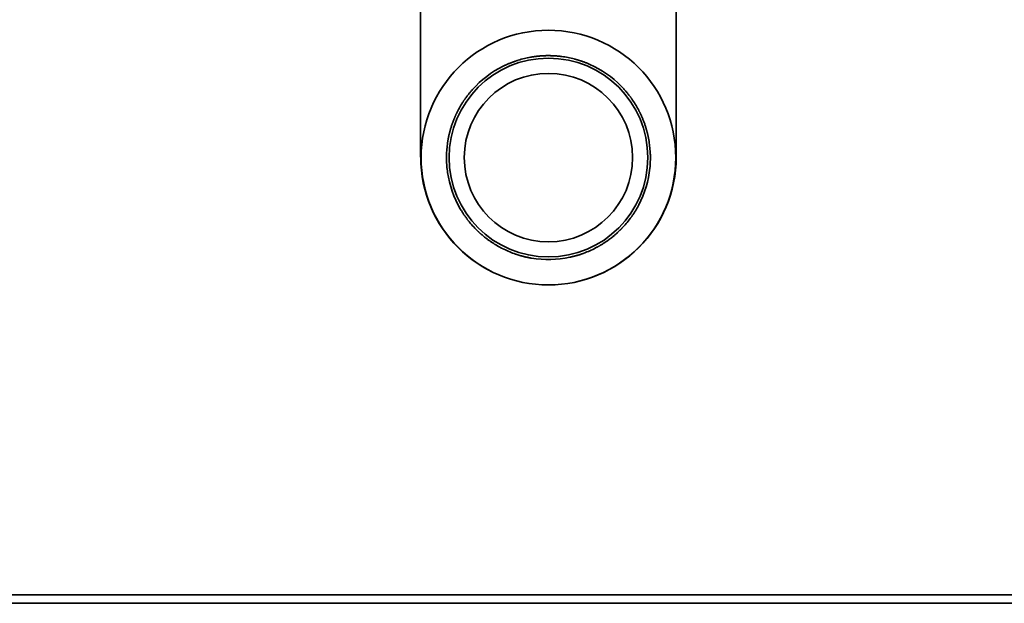
# Model space of a CAD drawing. Extents: x -5821 to 2402, y 1100 to 1679.
# Drawn here: x -5761 to -5756, y 1440 to 1442 of the extents above; entities that cross this region are included whole.
import ezdxf

# ---------------------------------------------------------------- set-up
doc = ezdxf.new("R2010")
doc.units = 0
doc.header["$MEASUREMENT"] = 0
doc.layers.add('Visible Edges(Pearson)', color=7, linetype='CONTINUOUS', lineweight=35)

msp = doc.modelspace()

# ---------------------------------------------------------------- linework, layer by layer
at = {"layer": 'Visible Edges(Pearson)'}
for p, q in [((-5759.1062, 1441.777), (-5759.1062, 1443.1294)), ((-5757.9369, 1443.1294), (-5757.9369, 1441.777)), ((-5749.5609, 1439.7751), (-5765.1514, 1439.7751)), ((-5765.1908, 1439.7357), (-5749.5215, 1439.7357))]:
    msp.add_line(p, q, dxfattribs=at)
for radius in [0.5827, 0.4548, 0.3853]:
    msp.add_circle((-5758.5215, 1441.7751), radius, dxfattribs=at)
for centre, radius, start, end in [((-5758.5215, 1441.7751), 0.4665, 100.1012, 107.2123), ((-5758.5215, 1441.7751), 0.4665, 90.8049, 91.7281), ((-5758.5215, 1441.7751), 0.4665, 75.3207, 82.4318), ((-5758.5215, 1441.7751), 0.4665, 116.409, 138.1309), ((-5758.5215, 1441.7751), 0.4665, 44.409, 66.124), ((-5758.5215, 1441.7751), 0.4665, 28.1012, 35.2123), ((-5758.5215, 1441.7751), 0.4665, 147.3246, 154.4627), ((-5758.5215, 1441.7751), 0.4665, 162.834, 163.6991), ((-5758.5215, 1441.7751), 0.4665, 18.8049, 19.7281), ((-5758.5215, 1441.7751), 0.4665, 3.3207, 10.4318), ((-5758.5215, 1441.7751), 0.4665, 172.0703, 179.2085), ((-5758.5215, 1441.777), 0.5846, 180, 0), ((-5758.5215, 1441.7751), 0.4665, 332.409, 354.124), ((-5758.5215, 1441.7751), 0.4665, 188.4022, 210.124), ((-5758.5215, 1441.7751), 0.4665, 316.1012, 323.2123), ((-5758.5215, 1441.7751), 0.4665, 219.3207, 226.4318), ((-5758.5215, 1441.7751), 0.4665, 306.8049, 307.7281), ((-5758.5215, 1441.7751), 0.4665, 234.8049, 235.7281), ((-5758.5215, 1441.7751), 0.4665, 291.3207, 298.4318), ((-5758.5215, 1441.7751), 0.4665, 244.1012, 251.2123), ((-5758.5215, 1441.7751), 0.4665, 260.409, 282.124)]:
    msp.add_arc(centre, radius, start, end, dxfattribs=at)
for points, knots in [([(-5758.6596, 1442.2207), (-5758.6603, 1442.2205), (-5758.661, 1442.2202), (-5758.6618, 1442.22), (-5758.6627, 1442.2197), (-5758.6636, 1442.2194), (-5758.6646, 1442.2191), (-5758.6656, 1442.2188), (-5758.6666, 1442.2184), (-5758.6678, 1442.2181), (-5758.6689, 1442.2177), (-5758.6701, 1442.2173), (-5758.6714, 1442.2169), (-5758.6727, 1442.2164), (-5758.674, 1442.216), (-5758.6754, 1442.2155), (-5758.6768, 1442.215), (-5758.6782, 1442.2145), (-5758.6797, 1442.2139), (-5758.6812, 1442.2134), (-5758.6828, 1442.2128), (-5758.6844, 1442.2122), (-5758.686, 1442.2116), (-5758.6877, 1442.211), (-5758.6894, 1442.2103), (-5758.6911, 1442.2097), (-5758.6928, 1442.209), (-5758.6946, 1442.2083), (-5758.6964, 1442.2076), (-5758.6982, 1442.2069), (-5758.7, 1442.2061), (-5758.7018, 1442.2053), (-5758.7037, 1442.2045), (-5758.7056, 1442.2037), (-5758.7075, 1442.2029), (-5758.7094, 1442.2021), (-5758.7113, 1442.2012), (-5758.7133, 1442.2004), (-5758.7152, 1442.1995), (-5758.7172, 1442.1986), (-5758.7191, 1442.1977), (-5758.7211, 1442.1967), (-5758.7231, 1442.1958), (-5758.7251, 1442.1948), (-5758.727, 1442.1939), (-5758.729, 1442.1929)], [0, 0, 0, 0, 0.066667, 0.066667, 0.066667, 0.133333, 0.133333, 0.133333, 0.2, 0.2, 0.2, 0.266667, 0.266667, 0.266667, 0.333333, 0.333333, 0.333333, 0.4, 0.4, 0.4, 0.466667, 0.466667, 0.466667, 0.533333, 0.533333, 0.533333, 0.6, 0.6, 0.6, 0.666667, 0.666667, 0.666667, 0.733333, 0.733333, 0.733333, 0.8, 0.8, 0.8, 0.866667, 0.866667, 0.866667, 0.933333, 0.933333, 0.933333, 1, 1, 1, 1]), ([(-5758.5356, 1442.2414), (-5758.5376, 1442.2413), (-5758.5397, 1442.2412), (-5758.5417, 1442.2412), (-5758.5437, 1442.2411), (-5758.5457, 1442.241), (-5758.5477, 1442.2409), (-5758.5497, 1442.2407), (-5758.5516, 1442.2406), (-5758.5536, 1442.2405), (-5758.5555, 1442.2404), (-5758.5574, 1442.2402), (-5758.5593, 1442.2401), (-5758.5612, 1442.2399), (-5758.563, 1442.2397), (-5758.5648, 1442.2396), (-5758.5666, 1442.2394), (-5758.5684, 1442.2392), (-5758.5701, 1442.239), (-5758.5719, 1442.2389), (-5758.5735, 1442.2387), (-5758.5752, 1442.2385), (-5758.5768, 1442.2383), (-5758.5784, 1442.2381), (-5758.58, 1442.2379), (-5758.5815, 1442.2377), (-5758.583, 1442.2375), (-5758.5844, 1442.2373), (-5758.5858, 1442.2371), (-5758.5872, 1442.2369), (-5758.5885, 1442.2367), (-5758.5899, 1442.2366), (-5758.5911, 1442.2364), (-5758.5923, 1442.2362), (-5758.5935, 1442.236), (-5758.5946, 1442.2358), (-5758.5957, 1442.2357), (-5758.5968, 1442.2355), (-5758.5978, 1442.2353), (-5758.5987, 1442.2352), (-5758.5996, 1442.235), (-5758.6005, 1442.2349), (-5758.6012, 1442.2347), (-5758.602, 1442.2346), (-5758.6027, 1442.2345), (-5758.6033, 1442.2344)], [0, 0, 0, 0, 0.066667, 0.066667, 0.066667, 0.133333, 0.133333, 0.133333, 0.2, 0.2, 0.2, 0.266667, 0.266667, 0.266667, 0.333333, 0.333333, 0.333333, 0.4, 0.4, 0.4, 0.466667, 0.466667, 0.466667, 0.533333, 0.533333, 0.533333, 0.6, 0.6, 0.6, 0.666667, 0.666667, 0.666667, 0.733333, 0.733333, 0.733333, 0.8, 0.8, 0.8, 0.866667, 0.866667, 0.866667, 0.933333, 0.933333, 0.933333, 1, 1, 1, 1]), ([(-5758.4601, 1442.2375), (-5758.4607, 1442.2376), (-5758.4614, 1442.2377), (-5758.4622, 1442.2378), (-5758.463, 1442.2379), (-5758.4638, 1442.238), (-5758.4648, 1442.2381), (-5758.4657, 1442.2382), (-5758.4667, 1442.2384), (-5758.4678, 1442.2385), (-5758.4688, 1442.2386), (-5758.47, 1442.2387), (-5758.4712, 1442.2389), (-5758.4724, 1442.239), (-5758.4736, 1442.2391), (-5758.475, 1442.2393), (-5758.4763, 1442.2394), (-5758.4777, 1442.2395), (-5758.4791, 1442.2397), (-5758.4806, 1442.2398), (-5758.4821, 1442.2399), (-5758.4836, 1442.24), (-5758.4852, 1442.2402), (-5758.4868, 1442.2403), (-5758.4884, 1442.2404), (-5758.49, 1442.2405), (-5758.4917, 1442.2406), (-5758.4935, 1442.2407), (-5758.4952, 1442.2408), (-5758.497, 1442.2409), (-5758.4988, 1442.241), (-5758.5006, 1442.2411), (-5758.5025, 1442.2412), (-5758.5043, 1442.2413), (-5758.5062, 1442.2413), (-5758.5081, 1442.2414), (-5758.5101, 1442.2414), (-5758.512, 1442.2415), (-5758.514, 1442.2415), (-5758.516, 1442.2416), (-5758.518, 1442.2416), (-5758.52, 1442.2416), (-5758.522, 1442.2416), (-5758.524, 1442.2416), (-5758.526, 1442.2416), (-5758.5281, 1442.2415)], [0, 0, 0, 0, 0.066667, 0.066667, 0.066667, 0.133333, 0.133333, 0.133333, 0.2, 0.2, 0.2, 0.266667, 0.266667, 0.266667, 0.333333, 0.333333, 0.333333, 0.4, 0.4, 0.4, 0.466667, 0.466667, 0.466667, 0.533333, 0.533333, 0.533333, 0.6, 0.6, 0.6, 0.666667, 0.666667, 0.666667, 0.733333, 0.733333, 0.733333, 0.8, 0.8, 0.8, 0.866667, 0.866667, 0.866667, 0.933333, 0.933333, 0.933333, 1, 1, 1, 1]), ([(-5758.3327, 1442.2017), (-5758.3347, 1442.2026), (-5758.3367, 1442.2034), (-5758.3387, 1442.2043), (-5758.3408, 1442.2052), (-5758.3428, 1442.206), (-5758.3448, 1442.2068), (-5758.3468, 1442.2076), (-5758.3487, 1442.2084), (-5758.3507, 1442.2092), (-5758.3527, 1442.21), (-5758.3546, 1442.2107), (-5758.3566, 1442.2115), (-5758.3585, 1442.2122), (-5758.3604, 1442.2129), (-5758.3623, 1442.2136), (-5758.3641, 1442.2142), (-5758.366, 1442.2149), (-5758.3678, 1442.2155), (-5758.3696, 1442.2162), (-5758.3713, 1442.2168), (-5758.3731, 1442.2173), (-5758.3748, 1442.2179), (-5758.3765, 1442.2185), (-5758.3781, 1442.219), (-5758.3797, 1442.2195), (-5758.3813, 1442.22), (-5758.3829, 1442.2205), (-5758.3844, 1442.221), (-5758.3859, 1442.2214), (-5758.3873, 1442.2219), (-5758.3887, 1442.2223), (-5758.39, 1442.2227), (-5758.3913, 1442.2231), (-5758.3926, 1442.2234), (-5758.3938, 1442.2238), (-5758.395, 1442.2241), (-5758.3961, 1442.2244), (-5758.3972, 1442.2247), (-5758.3982, 1442.225), (-5758.3992, 1442.2253), (-5758.4001, 1442.2255), (-5758.401, 1442.2257), (-5758.4018, 1442.226), (-5758.4026, 1442.2262), (-5758.4033, 1442.2264)], [0, 0, 0, 0, 0.066667, 0.066667, 0.066667, 0.133333, 0.133333, 0.133333, 0.2, 0.2, 0.2, 0.266667, 0.266667, 0.266667, 0.333333, 0.333333, 0.333333, 0.4, 0.4, 0.4, 0.466667, 0.466667, 0.466667, 0.533333, 0.533333, 0.533333, 0.6, 0.6, 0.6, 0.666667, 0.666667, 0.666667, 0.733333, 0.733333, 0.733333, 0.8, 0.8, 0.8, 0.866667, 0.866667, 0.866667, 0.933333, 0.933333, 0.933333, 1, 1, 1, 1]), ([(-5758.8689, 1442.0864), (-5758.8704, 1442.0848), (-5758.8719, 1442.0831), (-5758.8733, 1442.0815), (-5758.8747, 1442.0798), (-5758.8762, 1442.0782), (-5758.8776, 1442.0765), (-5758.8789, 1442.0749), (-5758.8803, 1442.0733), (-5758.8817, 1442.0716), (-5758.883, 1442.07), (-5758.8843, 1442.0684), (-5758.8856, 1442.0668), (-5758.8869, 1442.0652), (-5758.8881, 1442.0636), (-5758.8894, 1442.062), (-5758.8906, 1442.0604), (-5758.8918, 1442.0589), (-5758.8929, 1442.0574), (-5758.8941, 1442.0558), (-5758.8952, 1442.0544), (-5758.8963, 1442.0529), (-5758.8974, 1442.0514), (-5758.8984, 1442.05), (-5758.8994, 1442.0486), (-5758.9004, 1442.0472), (-5758.9014, 1442.0459), (-5758.9023, 1442.0446), (-5758.9033, 1442.0433), (-5758.9041, 1442.042), (-5758.905, 1442.0408), (-5758.9058, 1442.0396), (-5758.9066, 1442.0384), (-5758.9074, 1442.0373), (-5758.9081, 1442.0362), (-5758.9088, 1442.0351), (-5758.9095, 1442.0341), (-5758.9102, 1442.0331), (-5758.9108, 1442.0322), (-5758.9114, 1442.0313), (-5758.9119, 1442.0305), (-5758.9125, 1442.0297), (-5758.9129, 1442.0289), (-5758.9134, 1442.0282), (-5758.9138, 1442.0275), (-5758.9142, 1442.0269)], [0, 0, 0, 0, 0.066667, 0.066667, 0.066667, 0.133333, 0.133333, 0.133333, 0.2, 0.2, 0.2, 0.266667, 0.266667, 0.266667, 0.333333, 0.333333, 0.333333, 0.4, 0.4, 0.4, 0.466667, 0.466667, 0.466667, 0.533333, 0.533333, 0.533333, 0.6, 0.6, 0.6, 0.666667, 0.666667, 0.666667, 0.733333, 0.733333, 0.733333, 0.8, 0.8, 0.8, 0.866667, 0.866667, 0.866667, 0.933333, 0.933333, 0.933333, 1, 1, 1, 1]), ([(-5758.1404, 1442.0441), (-5758.1408, 1442.0446), (-5758.1412, 1442.0453), (-5758.1417, 1442.046), (-5758.1422, 1442.0467), (-5758.1428, 1442.0475), (-5758.1434, 1442.0483), (-5758.144, 1442.0492), (-5758.1447, 1442.0501), (-5758.1454, 1442.0511), (-5758.1461, 1442.052), (-5758.1468, 1442.053), (-5758.1476, 1442.0541), (-5758.1484, 1442.0552), (-5758.1493, 1442.0563), (-5758.1502, 1442.0575), (-5758.1511, 1442.0587), (-5758.152, 1442.0599), (-5758.153, 1442.0611), (-5758.154, 1442.0624), (-5758.155, 1442.0637), (-5758.1561, 1442.0651), (-5758.1571, 1442.0664), (-5758.1583, 1442.0678), (-5758.1594, 1442.0692), (-5758.1605, 1442.0706), (-5758.1617, 1442.0721), (-5758.163, 1442.0735), (-5758.1642, 1442.075), (-5758.1654, 1442.0765), (-5758.1667, 1442.078), (-5758.168, 1442.0795), (-5758.1693, 1442.081), (-5758.1707, 1442.0826), (-5758.1721, 1442.0841), (-5758.1735, 1442.0857), (-5758.1749, 1442.0873), (-5758.1763, 1442.0889), (-5758.1777, 1442.0904), (-5758.1792, 1442.092), (-5758.1807, 1442.0936), (-5758.1821, 1442.0952), (-5758.1837, 1442.0968), (-5758.1852, 1442.0984), (-5758.1867, 1442.0999), (-5758.1882, 1442.1015)], [0, 0, 0, 0, 0.066667, 0.066667, 0.066667, 0.133333, 0.133333, 0.133333, 0.2, 0.2, 0.2, 0.266667, 0.266667, 0.266667, 0.333333, 0.333333, 0.333333, 0.4, 0.4, 0.4, 0.466667, 0.466667, 0.466667, 0.533333, 0.533333, 0.533333, 0.6, 0.6, 0.6, 0.666667, 0.666667, 0.666667, 0.733333, 0.733333, 0.733333, 0.8, 0.8, 0.8, 0.866667, 0.866667, 0.866667, 0.933333, 0.933333, 0.933333, 1, 1, 1, 1]), ([(-5758.0824, 1441.9325), (-5758.0831, 1441.9345), (-5758.0838, 1441.9364), (-5758.0845, 1441.9383), (-5758.0852, 1441.9402), (-5758.0859, 1441.942), (-5758.0866, 1441.9439), (-5758.0873, 1441.9457), (-5758.088, 1441.9476), (-5758.0888, 1441.9494), (-5758.0895, 1441.9512), (-5758.0902, 1441.9529), (-5758.0909, 1441.9547), (-5758.0917, 1441.9564), (-5758.0924, 1441.9581), (-5758.0931, 1441.9598), (-5758.0938, 1441.9614), (-5758.0945, 1441.9631), (-5758.0953, 1441.9647), (-5758.096, 1441.9662), (-5758.0967, 1441.9678), (-5758.0973, 1441.9693), (-5758.098, 1441.9708), (-5758.0987, 1441.9722), (-5758.0994, 1441.9737), (-5758.1, 1441.9751), (-5758.1007, 1441.9764), (-5758.1013, 1441.9777), (-5758.1019, 1441.979), (-5758.1025, 1441.9803), (-5758.1031, 1441.9815), (-5758.1037, 1441.9827), (-5758.1043, 1441.9838), (-5758.1048, 1441.9849), (-5758.1054, 1441.986), (-5758.1059, 1441.987), (-5758.1064, 1441.9879), (-5758.1069, 1441.9889), (-5758.1073, 1441.9898), (-5758.1078, 1441.9906), (-5758.1082, 1441.9914), (-5758.1086, 1441.9922), (-5758.109, 1441.9929), (-5758.1093, 1441.9936), (-5758.1097, 1441.9942), (-5758.11, 1441.9948)], [0, 0, 0, 0, 0.066667, 0.066667, 0.066667, 0.133333, 0.133333, 0.133333, 0.2, 0.2, 0.2, 0.266667, 0.266667, 0.266667, 0.333333, 0.333333, 0.333333, 0.4, 0.4, 0.4, 0.466667, 0.466667, 0.466667, 0.533333, 0.533333, 0.533333, 0.6, 0.6, 0.6, 0.666667, 0.666667, 0.666667, 0.733333, 0.733333, 0.733333, 0.8, 0.8, 0.8, 0.866667, 0.866667, 0.866667, 0.933333, 0.933333, 0.933333, 1, 1, 1, 1]), ([(-5758.9425, 1441.9762), (-5758.9428, 1441.9756), (-5758.9431, 1441.9749), (-5758.9434, 1441.9742), (-5758.9437, 1441.9735), (-5758.9441, 1441.9727), (-5758.9445, 1441.9719), (-5758.9449, 1441.971), (-5758.9453, 1441.9701), (-5758.9458, 1441.9691), (-5758.9462, 1441.9682), (-5758.9467, 1441.9671), (-5758.9472, 1441.966), (-5758.9477, 1441.9649), (-5758.9482, 1441.9638), (-5758.9487, 1441.9625), (-5758.9493, 1441.9613), (-5758.9498, 1441.96), (-5758.9504, 1441.9587), (-5758.951, 1441.9574), (-5758.9515, 1441.956), (-5758.9521, 1441.9546), (-5758.9527, 1441.9531), (-5758.9533, 1441.9516), (-5758.954, 1441.9501), (-5758.9546, 1441.9486), (-5758.9552, 1441.947), (-5758.9558, 1441.9454), (-5758.9565, 1441.9438), (-5758.9571, 1441.9421), (-5758.9578, 1441.9404), (-5758.9584, 1441.9387), (-5758.9591, 1441.937), (-5758.9597, 1441.9352), (-5758.9603, 1441.9335), (-5758.961, 1441.9317), (-5758.9616, 1441.9298), (-5758.9623, 1441.928), (-5758.9629, 1441.9261), (-5758.9636, 1441.9243), (-5758.9642, 1441.9224), (-5758.9648, 1441.9205), (-5758.9654, 1441.9186), (-5758.9661, 1441.9166), (-5758.9667, 1441.9147), (-5758.9673, 1441.9127)], [0, 0, 0, 0, 0.066667, 0.066667, 0.066667, 0.133333, 0.133333, 0.133333, 0.2, 0.2, 0.2, 0.266667, 0.266667, 0.266667, 0.333333, 0.333333, 0.333333, 0.4, 0.4, 0.4, 0.466667, 0.466667, 0.466667, 0.533333, 0.533333, 0.533333, 0.6, 0.6, 0.6, 0.666667, 0.666667, 0.666667, 0.733333, 0.733333, 0.733333, 0.8, 0.8, 0.8, 0.866667, 0.866667, 0.866667, 0.933333, 0.933333, 0.933333, 1, 1, 1, 1]), ([(-5758.9693, 1441.906), (-5758.9699, 1441.904), (-5758.9704, 1441.9021), (-5758.971, 1441.9001), (-5758.9715, 1441.8982), (-5758.972, 1441.8963), (-5758.9725, 1441.8943), (-5758.9731, 1441.8924), (-5758.9735, 1441.8905), (-5758.974, 1441.8886), (-5758.9745, 1441.8868), (-5758.9749, 1441.8849), (-5758.9754, 1441.8831), (-5758.9758, 1441.8812), (-5758.9762, 1441.8794), (-5758.9766, 1441.8777), (-5758.977, 1441.8759), (-5758.9774, 1441.8742), (-5758.9778, 1441.8725), (-5758.9781, 1441.8708), (-5758.9785, 1441.8691), (-5758.9788, 1441.8675), (-5758.9791, 1441.8659), (-5758.9794, 1441.8643), (-5758.9797, 1441.8628), (-5758.98, 1441.8612), (-5758.9803, 1441.8598), (-5758.9806, 1441.8583), (-5758.9808, 1441.8569), (-5758.9811, 1441.8555), (-5758.9813, 1441.8542), (-5758.9815, 1441.8529), (-5758.9817, 1441.8517), (-5758.9819, 1441.8505), (-5758.9821, 1441.8493), (-5758.9823, 1441.8482), (-5758.9825, 1441.8471), (-5758.9826, 1441.846), (-5758.9828, 1441.845), (-5758.9829, 1441.8441), (-5758.9831, 1441.8432), (-5758.9832, 1441.8423), (-5758.9833, 1441.8415), (-5758.9834, 1441.8408), (-5758.9835, 1441.84), (-5758.9836, 1441.8394)], [0, 0, 0, 0, 0.066667, 0.066667, 0.066667, 0.133333, 0.133333, 0.133333, 0.2, 0.2, 0.2, 0.266667, 0.266667, 0.266667, 0.333333, 0.333333, 0.333333, 0.4, 0.4, 0.4, 0.466667, 0.466667, 0.466667, 0.533333, 0.533333, 0.533333, 0.6, 0.6, 0.6, 0.666667, 0.666667, 0.666667, 0.733333, 0.733333, 0.733333, 0.8, 0.8, 0.8, 0.866667, 0.866667, 0.866667, 0.933333, 0.933333, 0.933333, 1, 1, 1, 1]), ([(-5758.0627, 1441.8595), (-5758.0628, 1441.8602), (-5758.0629, 1441.8609), (-5758.0631, 1441.8616), (-5758.0632, 1441.8624), (-5758.0634, 1441.8633), (-5758.0636, 1441.8642), (-5758.0638, 1441.8651), (-5758.064, 1441.8661), (-5758.0642, 1441.8671), (-5758.0644, 1441.8682), (-5758.0646, 1441.8693), (-5758.0649, 1441.8705), (-5758.0651, 1441.8717), (-5758.0654, 1441.8729), (-5758.0656, 1441.8742), (-5758.0659, 1441.8755), (-5758.0662, 1441.8769), (-5758.0666, 1441.8783), (-5758.0669, 1441.8797), (-5758.0672, 1441.8812), (-5758.0676, 1441.8827), (-5758.0679, 1441.8842), (-5758.0683, 1441.8858), (-5758.0687, 1441.8874), (-5758.0691, 1441.889), (-5758.0695, 1441.8906), (-5758.07, 1441.8923), (-5758.0704, 1441.894), (-5758.0708, 1441.8957), (-5758.0713, 1441.8974), (-5758.0718, 1441.8992), (-5758.0723, 1441.901), (-5758.0728, 1441.9028), (-5758.0733, 1441.9046), (-5758.0739, 1441.9064), (-5758.0744, 1441.9083), (-5758.075, 1441.9102), (-5758.0755, 1441.912), (-5758.0761, 1441.9139), (-5758.0767, 1441.9158), (-5758.0773, 1441.9177), (-5758.078, 1441.9197), (-5758.0786, 1441.9216), (-5758.0792, 1441.9235), (-5758.0799, 1441.9254)], [0, 0, 0, 0, 0.066667, 0.066667, 0.066667, 0.133333, 0.133333, 0.133333, 0.2, 0.2, 0.2, 0.266667, 0.266667, 0.266667, 0.333333, 0.333333, 0.333333, 0.4, 0.4, 0.4, 0.466667, 0.466667, 0.466667, 0.533333, 0.533333, 0.533333, 0.6, 0.6, 0.6, 0.666667, 0.666667, 0.666667, 0.733333, 0.733333, 0.733333, 0.8, 0.8, 0.8, 0.866667, 0.866667, 0.866667, 0.933333, 0.933333, 0.933333, 1, 1, 1, 1]), ([(-5758.988, 1441.7815), (-5758.988, 1441.781), (-5758.988, 1441.7804), (-5758.9881, 1441.7758), (-5758.9881, 1441.7697), (-5758.9877, 1441.7557), (-5758.9873, 1441.7468), (-5758.9857, 1441.7273), (-5758.9845, 1441.7167), (-5758.983, 1441.7069)], [-0.5449652, -0.5449652, -0.5449652, -0.5449652, -0.5335959, -0.5335959, -0.4582527, -0.4582527, -0.3823946, -0.3823946, -0.3065366, -0.3065366, -0.3065366, -0.3065366]), ([(-5758.0558, 1441.8021), (-5758.0557, 1441.8016), (-5758.0557, 1441.801), (-5758.0555, 1441.7964), (-5758.0552, 1441.7903), (-5758.0549, 1441.7763), (-5758.0549, 1441.7673), (-5758.0557, 1441.7478), (-5758.0564, 1441.7372), (-5758.0574, 1441.7273)], [-0.5451466, -0.5451466, -0.5451466, -0.5451466, -0.5336029, -0.5336029, -0.4582598, -0.4582598, -0.3824007, -0.3824007, -0.3065415, -0.3065415, -0.3065415, -0.3065415]), ([(-5758.925, 1441.5409), (-5758.9239, 1441.539), (-5758.9228, 1441.5371), (-5758.9217, 1441.5352), (-5758.9206, 1441.5333), (-5758.9194, 1441.5315), (-5758.9183, 1441.5296), (-5758.9172, 1441.5278), (-5758.916, 1441.526), (-5758.9149, 1441.5242), (-5758.9137, 1441.5224), (-5758.9126, 1441.5207), (-5758.9115, 1441.519), (-5758.9104, 1441.5172), (-5758.9092, 1441.5156), (-5758.9081, 1441.5139), (-5758.907, 1441.5123), (-5758.9059, 1441.5106), (-5758.9048, 1441.5091), (-5758.9037, 1441.5075), (-5758.9026, 1441.506), (-5758.9016, 1441.5045), (-5758.9005, 1441.503), (-5758.8995, 1441.5016), (-5758.8985, 1441.5002), (-5758.8975, 1441.4988), (-5758.8965, 1441.4975), (-5758.8955, 1441.4962), (-5758.8946, 1441.4949), (-5758.8936, 1441.4937), (-5758.8928, 1441.4925), (-5758.8919, 1441.4913), (-5758.891, 1441.4902), (-5758.8902, 1441.4891), (-5758.8894, 1441.4881), (-5758.8886, 1441.4871), (-5758.8878, 1441.4861), (-5758.8871, 1441.4852), (-5758.8864, 1441.4843), (-5758.8857, 1441.4835), (-5758.8851, 1441.4827), (-5758.8845, 1441.482), (-5758.8839, 1441.4813), (-5758.8834, 1441.4806), (-5758.8829, 1441.48), (-5758.8824, 1441.4794)], [0, 0, 0, 0, 0.066667, 0.066667, 0.066667, 0.133333, 0.133333, 0.133333, 0.2, 0.2, 0.2, 0.266667, 0.266667, 0.266667, 0.333333, 0.333333, 0.333333, 0.4, 0.4, 0.4, 0.466667, 0.466667, 0.466667, 0.533333, 0.533333, 0.533333, 0.6, 0.6, 0.6, 0.666667, 0.666667, 0.666667, 0.733333, 0.733333, 0.733333, 0.8, 0.8, 0.8, 0.866667, 0.866667, 0.866667, 0.933333, 0.933333, 0.933333, 1, 1, 1, 1]), ([(-5758.1479, 1441.4957), (-5758.1475, 1441.4962), (-5758.147, 1441.4969), (-5758.1465, 1441.4976), (-5758.1459, 1441.4983), (-5758.1454, 1441.4991), (-5758.1448, 1441.4999), (-5758.1441, 1441.5007), (-5758.1435, 1441.5016), (-5758.1428, 1441.5026), (-5758.1421, 1441.5036), (-5758.1414, 1441.5046), (-5758.1406, 1441.5057), (-5758.1398, 1441.5068), (-5758.139, 1441.508), (-5758.1382, 1441.5092), (-5758.1373, 1441.5104), (-5758.1364, 1441.5117), (-5758.1355, 1441.513), (-5758.1346, 1441.5143), (-5758.1337, 1441.5157), (-5758.1328, 1441.5171), (-5758.1318, 1441.5185), (-5758.1309, 1441.52), (-5758.1299, 1441.5216), (-5758.1289, 1441.5231), (-5758.1279, 1441.5247), (-5758.1269, 1441.5263), (-5758.1258, 1441.5279), (-5758.1248, 1441.5295), (-5758.1238, 1441.5312), (-5758.1227, 1441.5329), (-5758.1217, 1441.5347), (-5758.1206, 1441.5364), (-5758.1196, 1441.5382), (-5758.1185, 1441.54), (-5758.1175, 1441.5418), (-5758.1164, 1441.5437), (-5758.1153, 1441.5455), (-5758.1143, 1441.5474), (-5758.1132, 1441.5493), (-5758.1122, 1441.5512), (-5758.1111, 1441.5531), (-5758.1101, 1441.5551), (-5758.1091, 1441.557), (-5758.108, 1441.559)], [0, 0, 0, 0, 0.066667, 0.066667, 0.066667, 0.133333, 0.133333, 0.133333, 0.2, 0.2, 0.2, 0.266667, 0.266667, 0.266667, 0.333333, 0.333333, 0.333333, 0.4, 0.4, 0.4, 0.466667, 0.466667, 0.466667, 0.533333, 0.533333, 0.533333, 0.6, 0.6, 0.6, 0.666667, 0.666667, 0.666667, 0.733333, 0.733333, 0.733333, 0.8, 0.8, 0.8, 0.866667, 0.866667, 0.866667, 0.933333, 0.933333, 0.933333, 1, 1, 1, 1]), ([(-5758.236, 1441.4061), (-5758.2344, 1441.4073), (-5758.2328, 1441.4086), (-5758.2312, 1441.4098), (-5758.2297, 1441.4111), (-5758.2281, 1441.4123), (-5758.2266, 1441.4136), (-5758.225, 1441.4148), (-5758.2235, 1441.4161), (-5758.222, 1441.4173), (-5758.2205, 1441.4186), (-5758.2191, 1441.4198), (-5758.2176, 1441.4211), (-5758.2162, 1441.4223), (-5758.2148, 1441.4235), (-5758.2135, 1441.4247), (-5758.2121, 1441.4259), (-5758.2108, 1441.4271), (-5758.2095, 1441.4282), (-5758.2082, 1441.4294), (-5758.2069, 1441.4305), (-5758.2057, 1441.4317), (-5758.2045, 1441.4328), (-5758.2033, 1441.4339), (-5758.2022, 1441.4349), (-5758.2011, 1441.436), (-5758.2, 1441.437), (-5758.1989, 1441.438), (-5758.1979, 1441.439), (-5758.1969, 1441.44), (-5758.1959, 1441.4409), (-5758.195, 1441.4419), (-5758.1941, 1441.4427), (-5758.1932, 1441.4436), (-5758.1923, 1441.4444), (-5758.1915, 1441.4453), (-5758.1908, 1441.446), (-5758.19, 1441.4468), (-5758.1893, 1441.4475), (-5758.1887, 1441.4482), (-5758.188, 1441.4488), (-5758.1874, 1441.4495), (-5758.1868, 1441.45), (-5758.1863, 1441.4506), (-5758.1858, 1441.4511), (-5758.1854, 1441.4516)], [0, 0, 0, 0, 0.066667, 0.066667, 0.066667, 0.133333, 0.133333, 0.133333, 0.2, 0.2, 0.2, 0.266667, 0.266667, 0.266667, 0.333333, 0.333333, 0.333333, 0.4, 0.4, 0.4, 0.466667, 0.466667, 0.466667, 0.533333, 0.533333, 0.533333, 0.6, 0.6, 0.6, 0.666667, 0.666667, 0.666667, 0.733333, 0.733333, 0.733333, 0.8, 0.8, 0.8, 0.866667, 0.866667, 0.866667, 0.933333, 0.933333, 0.933333, 1, 1, 1, 1]), ([(-5758.8431, 1441.437), (-5758.8426, 1441.4366), (-5758.8421, 1441.4361), (-5758.8415, 1441.4355), (-5758.8409, 1441.435), (-5758.8403, 1441.4344), (-5758.8396, 1441.4338), (-5758.8389, 1441.4331), (-5758.8382, 1441.4325), (-5758.8374, 1441.4317), (-5758.8366, 1441.431), (-5758.8358, 1441.4302), (-5758.8349, 1441.4294), (-5758.834, 1441.4286), (-5758.833, 1441.4278), (-5758.832, 1441.4269), (-5758.831, 1441.426), (-5758.83, 1441.4251), (-5758.8289, 1441.4241), (-5758.8278, 1441.4231), (-5758.8267, 1441.4222), (-5758.8255, 1441.4212), (-5758.8243, 1441.4201), (-5758.8231, 1441.4191), (-5758.8218, 1441.418), (-5758.8206, 1441.417), (-5758.8193, 1441.4159), (-5758.8179, 1441.4148), (-5758.8166, 1441.4137), (-5758.8152, 1441.4126), (-5758.8138, 1441.4114), (-5758.8124, 1441.4103), (-5758.8109, 1441.4091), (-5758.8095, 1441.408), (-5758.808, 1441.4068), (-5758.8065, 1441.4056), (-5758.8049, 1441.4045), (-5758.8034, 1441.4033), (-5758.8018, 1441.4021), (-5758.8002, 1441.4009), (-5758.7986, 1441.3997), (-5758.797, 1441.3985), (-5758.7954, 1441.3973), (-5758.7937, 1441.3962), (-5758.7921, 1441.395), (-5758.7904, 1441.3938)], [0, 0, 0, 0, 0.066667, 0.066667, 0.066667, 0.133333, 0.133333, 0.133333, 0.2, 0.2, 0.2, 0.266667, 0.266667, 0.266667, 0.333333, 0.333333, 0.333333, 0.4, 0.4, 0.4, 0.466667, 0.466667, 0.466667, 0.533333, 0.533333, 0.533333, 0.6, 0.6, 0.6, 0.666667, 0.666667, 0.666667, 0.733333, 0.733333, 0.733333, 0.8, 0.8, 0.8, 0.866667, 0.866667, 0.866667, 0.933333, 0.933333, 0.933333, 1, 1, 1, 1]), ([(-5758.7842, 1441.3895), (-5758.7825, 1441.3884), (-5758.7809, 1441.3872), (-5758.7792, 1441.3861), (-5758.7775, 1441.385), (-5758.7758, 1441.3839), (-5758.7741, 1441.3828), (-5758.7725, 1441.3818), (-5758.7708, 1441.3807), (-5758.7692, 1441.3797), (-5758.7675, 1441.3786), (-5758.7659, 1441.3776), (-5758.7643, 1441.3767), (-5758.7627, 1441.3757), (-5758.7611, 1441.3747), (-5758.7595, 1441.3738), (-5758.758, 1441.3729), (-5758.7564, 1441.372), (-5758.7549, 1441.3711), (-5758.7534, 1441.3702), (-5758.752, 1441.3694), (-5758.7505, 1441.3686), (-5758.7491, 1441.3678), (-5758.7477, 1441.367), (-5758.7463, 1441.3662), (-5758.745, 1441.3655), (-5758.7436, 1441.3648), (-5758.7424, 1441.3641), (-5758.7411, 1441.3634), (-5758.7399, 1441.3628), (-5758.7387, 1441.3621), (-5758.7375, 1441.3615), (-5758.7364, 1441.3609), (-5758.7353, 1441.3604), (-5758.7342, 1441.3598), (-5758.7332, 1441.3593), (-5758.7322, 1441.3588), (-5758.7313, 1441.3583), (-5758.7304, 1441.3579), (-5758.7295, 1441.3575), (-5758.7287, 1441.357), (-5758.7279, 1441.3567), (-5758.7272, 1441.3563), (-5758.7265, 1441.356), (-5758.7259, 1441.3557), (-5758.7253, 1441.3554)], [0, 0, 0, 0, 0.066667, 0.066667, 0.066667, 0.133333, 0.133333, 0.133333, 0.2, 0.2, 0.2, 0.266667, 0.266667, 0.266667, 0.333333, 0.333333, 0.333333, 0.4, 0.4, 0.4, 0.466667, 0.466667, 0.466667, 0.533333, 0.533333, 0.533333, 0.6, 0.6, 0.6, 0.666667, 0.666667, 0.666667, 0.733333, 0.733333, 0.733333, 0.8, 0.8, 0.8, 0.866667, 0.866667, 0.866667, 0.933333, 0.933333, 0.933333, 1, 1, 1, 1]), ([(-5758.2994, 1441.3648), (-5758.2988, 1441.3651), (-5758.2982, 1441.3654), (-5758.2975, 1441.3658), (-5758.2968, 1441.3662), (-5758.2961, 1441.3666), (-5758.2952, 1441.3671), (-5758.2944, 1441.3675), (-5758.2935, 1441.368), (-5758.2926, 1441.3685), (-5758.2917, 1441.3691), (-5758.2907, 1441.3696), (-5758.2896, 1441.3702), (-5758.2886, 1441.3708), (-5758.2875, 1441.3715), (-5758.2863, 1441.3721), (-5758.2852, 1441.3728), (-5758.284, 1441.3735), (-5758.2827, 1441.3743), (-5758.2815, 1441.375), (-5758.2802, 1441.3758), (-5758.2789, 1441.3766), (-5758.2776, 1441.3774), (-5758.2762, 1441.3782), (-5758.2748, 1441.3791), (-5758.2734, 1441.38), (-5758.272, 1441.3809), (-5758.2705, 1441.3818), (-5758.269, 1441.3827), (-5758.2675, 1441.3837), (-5758.266, 1441.3847), (-5758.2645, 1441.3857), (-5758.2629, 1441.3867), (-5758.2614, 1441.3878), (-5758.2598, 1441.3888), (-5758.2582, 1441.3899), (-5758.2566, 1441.391), (-5758.255, 1441.3921), (-5758.2534, 1441.3932), (-5758.2518, 1441.3944), (-5758.2502, 1441.3955), (-5758.2486, 1441.3967), (-5758.2469, 1441.3979), (-5758.2453, 1441.3991), (-5758.2437, 1441.4003), (-5758.242, 1441.4015)], [0, 0, 0, 0, 0.066667, 0.066667, 0.066667, 0.133333, 0.133333, 0.133333, 0.2, 0.2, 0.2, 0.266667, 0.266667, 0.266667, 0.333333, 0.333333, 0.333333, 0.4, 0.4, 0.4, 0.466667, 0.466667, 0.466667, 0.533333, 0.533333, 0.533333, 0.6, 0.6, 0.6, 0.666667, 0.666667, 0.666667, 0.733333, 0.733333, 0.733333, 0.8, 0.8, 0.8, 0.866667, 0.866667, 0.866667, 0.933333, 0.933333, 0.933333, 1, 1, 1, 1]), ([(-5758.6718, 1441.3334), (-5758.6711, 1441.3331), (-5758.6703, 1441.3329), (-5758.6695, 1441.3326), (-5758.6687, 1441.3323), (-5758.6678, 1441.332), (-5758.6668, 1441.3317), (-5758.6658, 1441.3314), (-5758.6647, 1441.331), (-5758.6636, 1441.3307), (-5758.6625, 1441.3303), (-5758.6612, 1441.3299), (-5758.66, 1441.3295), (-5758.6587, 1441.3291), (-5758.6573, 1441.3287), (-5758.6559, 1441.3283), (-5758.6545, 1441.3279), (-5758.653, 1441.3274), (-5758.6515, 1441.327), (-5758.65, 1441.3265), (-5758.6484, 1441.3261), (-5758.6467, 1441.3256), (-5758.6451, 1441.3252), (-5758.6433, 1441.3247), (-5758.6416, 1441.3242), (-5758.6398, 1441.3238), (-5758.638, 1441.3233), (-5758.6362, 1441.3228), (-5758.6343, 1441.3224), (-5758.6324, 1441.3219), (-5758.6305, 1441.3214), (-5758.6285, 1441.321), (-5758.6266, 1441.3205), (-5758.6246, 1441.32), (-5758.6226, 1441.3196), (-5758.6205, 1441.3191), (-5758.6184, 1441.3187), (-5758.6164, 1441.3183), (-5758.6143, 1441.3178), (-5758.6122, 1441.3174), (-5758.61, 1441.317), (-5758.6079, 1441.3166), (-5758.6058, 1441.3162), (-5758.6036, 1441.3158), (-5758.6014, 1441.3154), (-5758.5993, 1441.315)], [0, 0, 0, 0, 0.066667, 0.066667, 0.066667, 0.133333, 0.133333, 0.133333, 0.2, 0.2, 0.2, 0.266667, 0.266667, 0.266667, 0.333333, 0.333333, 0.333333, 0.4, 0.4, 0.4, 0.466667, 0.466667, 0.466667, 0.533333, 0.533333, 0.533333, 0.6, 0.6, 0.6, 0.666667, 0.666667, 0.666667, 0.733333, 0.733333, 0.733333, 0.8, 0.8, 0.8, 0.866667, 0.866667, 0.866667, 0.933333, 0.933333, 0.933333, 1, 1, 1, 1]), ([(-5758.4235, 1441.3189), (-5758.4214, 1441.3194), (-5758.4192, 1441.3199), (-5758.4171, 1441.3204), (-5758.415, 1441.3208), (-5758.4128, 1441.3213), (-5758.4107, 1441.3219), (-5758.4086, 1441.3224), (-5758.4066, 1441.3229), (-5758.4045, 1441.3234), (-5758.4025, 1441.324), (-5758.4005, 1441.3245), (-5758.3985, 1441.325), (-5758.3965, 1441.3256), (-5758.3945, 1441.3261), (-5758.3926, 1441.3267), (-5758.3907, 1441.3272), (-5758.3888, 1441.3278), (-5758.387, 1441.3283), (-5758.3852, 1441.3289), (-5758.3834, 1441.3294), (-5758.3817, 1441.33), (-5758.3799, 1441.3305), (-5758.3782, 1441.3311), (-5758.3766, 1441.3316), (-5758.375, 1441.3321), (-5758.3734, 1441.3327), (-5758.3719, 1441.3332), (-5758.3704, 1441.3337), (-5758.3689, 1441.3342), (-5758.3675, 1441.3347), (-5758.3661, 1441.3352), (-5758.3648, 1441.3356), (-5758.3635, 1441.3361), (-5758.3623, 1441.3365), (-5758.3611, 1441.337), (-5758.3599, 1441.3374), (-5758.3588, 1441.3378), (-5758.3578, 1441.3382), (-5758.3568, 1441.3386), (-5758.3558, 1441.3389), (-5758.3549, 1441.3393), (-5758.3541, 1441.3396), (-5758.3533, 1441.3399), (-5758.3526, 1441.3402), (-5758.3519, 1441.3404)], [0, 0, 0, 0, 0.066667, 0.066667, 0.066667, 0.133333, 0.133333, 0.133333, 0.2, 0.2, 0.2, 0.266667, 0.266667, 0.266667, 0.333333, 0.333333, 0.333333, 0.4, 0.4, 0.4, 0.466667, 0.466667, 0.466667, 0.533333, 0.533333, 0.533333, 0.6, 0.6, 0.6, 0.666667, 0.666667, 0.666667, 0.733333, 0.733333, 0.733333, 0.8, 0.8, 0.8, 0.866667, 0.866667, 0.866667, 0.933333, 0.933333, 0.933333, 1, 1, 1, 1])]:
    msp.add_open_spline(points, degree=3, knots=knots, dxfattribs=at)

doc.saveas('drawing.dxf')
